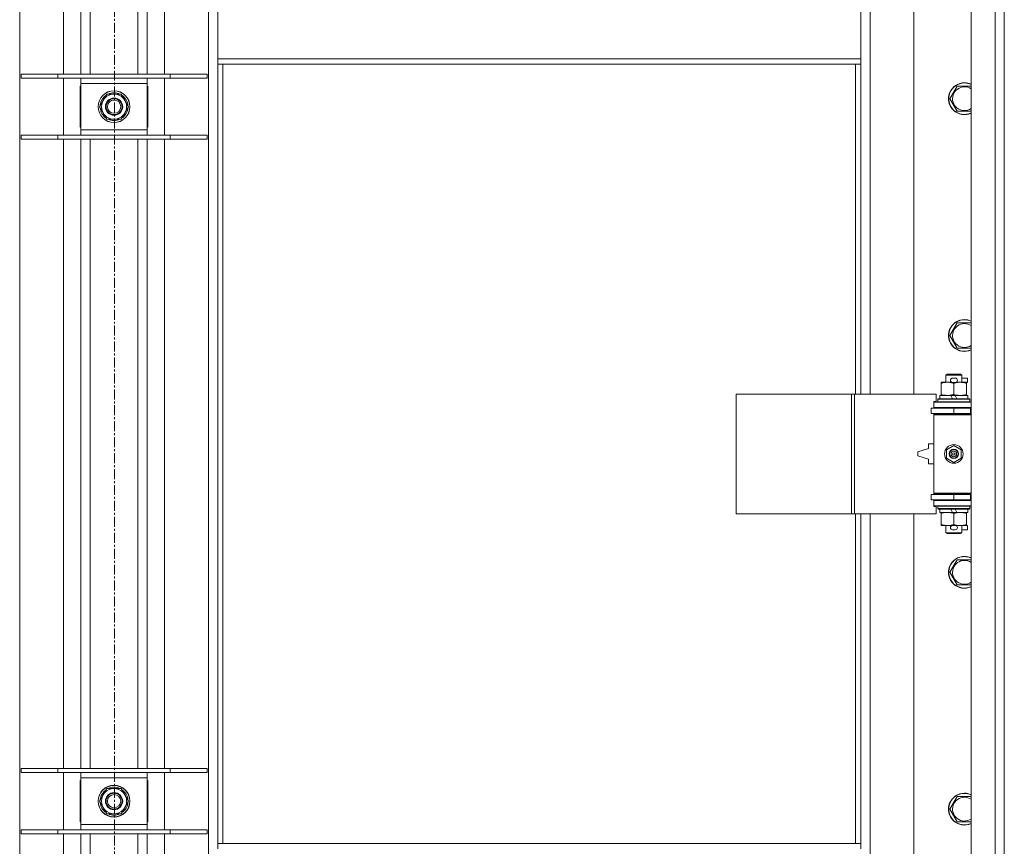
# Model space of a CAD drawing. Units: millimetres. Extents: x 0 to 17452, y -6 to 11880.
# Drawn here: x 13009 to 13750, y 8427 to 9050 of the extents above; entities that cross this region are included whole.
import ezdxf

# ---------------------------------------------------------------- set-up
doc = ezdxf.new("R2010")
doc.units = ezdxf.units.MM
doc.linetypes.add('K5LT_AXLED', pattern=[12, 7.5, -1.5, 1.5, -1.5])
doc.linetypes.add('K5LT_THIN', pattern=[0])
for name, color, linetype, true_color in [('OSI', 2, 'Continuous', 0xffff00), ('R', 1, 'Continuous', 0xff0000), ('WELDING', 7, 'Continuous', 0xffffff)]:
    doc.layers.add(name, color=color, linetype=linetype, true_color=true_color)

msp = doc.modelspace()

# ---------------------------------------------------------------- linework, layer by layer
at = {"layer": 'OSI', "color": 30, "linetype": 'K5LT_AXLED', "lineweight": 18, "true_color": 0xff8000}
msp.add_line((13080.35, 6567.78), (13080.35, 10166.78), dxfattribs=at)
at = {"layer": 'R', "color": 7, "linetype": 'K5LT_THIN', "lineweight": 18}
for p, q in [((13725, 7771.19), (13725, 9674.19)), ((13743, 7771.19), (13743, 9674.19)), ((13750, 9674.19), (13750, 7771.19)), ((13009, 9604.77), (13009, 7840.6)), ((13151, 7840.6), (13151, 9604.77)), ((13042, 9008.69), (13042, 9482.69)), ((13055, 9008.69), (13055, 9482.69)), ((13062, 9008.69), (13062, 9482.69)), ((13098, 9008.69), (13098, 9482.69)), ((13105, 9008.69), (13105, 9482.69)), ((13118, 9482.69), (13118, 9008.69)), ((13649, 9314.69), (13649, 8767.69)), ((13682, 8767.69), (13682, 9314.69)), ((13158, 9020.19), (13158, 9062.19)), ((13642, 9020.19), (13642, 9062.19)), ((13642, 9020.19), (13158, 9020.19)), ((13158, 9016.19), (13158, 9020.19)), ((13642, 9016.19), (13642, 9020.19)), ((13642, 9016.19), (13158, 9016.19)), ((13158, 9016.19), (13158, 8429.19)), ((13162, 9016.19), (13162, 8429.19)), ((13638, 8767.69), (13638, 9016.19)), ((13642, 8767.69), (13642, 9016.19)), ((13010, 9008.69), (13037.69, 9008.69)), ((13010, 9005.69), (13010, 9008.69)), ((13010, 9005.69), (13037.69, 9005.69)), ((13037.69, 9008.69), (13122.31, 9008.69)), ((13037.69, 9005.69), (13037.69, 9008.69)), ((13037.69, 9005.69), (13122.31, 9005.69)), ((13042, 8962.69), (13042, 9005.69)), ((13055, 9001.69), (13055, 9005.69)), ((13105, 9005.69), (13105, 9001.69)), ((13118, 9005.69), (13118, 8962.69)), ((13122.31, 9008.69), (13150, 9008.69)), ((13122.31, 9005.69), (13122.31, 9008.69)), ((13122.31, 9005.69), (13150, 9005.69)), ((13150, 9005.69), (13150, 9008.69)), ((13054.5, 8999.69), (13054.5, 8968.69)), ((13055, 8999.69), (13054.5, 8999.69)), ((13055, 8966.69), (13055, 9001.69)), ((13105, 9001.69), (13055, 9001.69)), ((13105, 9001.69), (13105, 8966.69)), ((13105.5, 8999.69), (13105, 8999.69)), ((13105.5, 8968.69), (13105.5, 8999.69)), ((13709.03, 8990.19), (13714.52, 8999.69)), ((13714.52, 8999.69), (13720, 8999.69)), ((13720, 8999.69), (13725, 8999.69)), ((13069.03, 8984.19), (13074.52, 8993.69)), ((13074.52, 8993.69), (13080, 8993.69)), ((13080, 8993.69), (13085.48, 8993.69)), ((13085.48, 8993.69), (13090.97, 8984.19)), ((13714.52, 8980.69), (13709.03, 8990.19)), ((13074.52, 8974.69), (13069.03, 8984.19)), ((13069.55, 8983.17), (13069.61, 8983.17)), ((13069.68, 8985.32), (13069.56, 8985.32)), ((13070.36, 8986.48), (13069.75, 8986.48)), ((13090.97, 8984.19), (13085.48, 8974.69)), ((13080, 8974.69), (13074.52, 8974.69)), ((13085.48, 8974.69), (13080, 8974.69)), ((13725, 8980.69), (13714.52, 8980.69)), ((13054.5, 8968.69), (13055, 8968.69)), ((13055, 8962.69), (13055, 8966.69)), ((13055, 8966.69), (13105, 8966.69)), ((13105, 8968.69), (13105.5, 8968.69)), ((13105, 8966.69), (13105, 8962.69)), ((13010, 8962.69), (13037.69, 8962.69)), ((13010, 8959.69), (13010, 8962.69)), ((13010, 8959.69), (13037.69, 8959.69)), ((13037.69, 8962.69), (13122.31, 8962.69)), ((13037.69, 8959.69), (13037.69, 8962.69)), ((13037.69, 8959.69), (13122.31, 8959.69)), ((13042, 8485.69), (13042, 8959.69)), ((13055, 8485.69), (13055, 8959.69)), ((13062, 8485.69), (13062, 8959.69)), ((13098, 8485.69), (13098, 8959.69)), ((13105, 8485.69), (13105, 8959.69)), ((13118, 8959.69), (13118, 8485.69)), ((13122.31, 8962.69), (13150, 8962.69)), ((13122.31, 8959.69), (13122.31, 8962.69)), ((13122.31, 8959.69), (13150, 8959.69)), ((13150, 8959.69), (13150, 8962.69)), ((13709.03, 8811.85), (13714.52, 8821.35)), ((13714.52, 8821.35), (13720, 8821.35)), ((13720, 8821.35), (13725, 8821.35)), ((13714.52, 8802.35), (13709.03, 8811.85)), ((13725, 8802.35), (13714.52, 8802.35)), ((13706, 8782.11), (13707, 8782.69)), ((13718, 8782.11), (13706, 8782.11)), ((13706, 8782.11), (13706, 8776.69)), ((13717, 8782.69), (13707, 8782.69)), ((13718, 8782.11), (13717, 8782.69)), ((13718, 8782.11), (13718, 8776.69)), ((13702.5, 8775.84), (13702.5, 8776.69)), ((13702.5, 8776.69), (13707.25, 8776.69)), ((13702.5, 8775.84), (13702.5, 8767.53)), ((13707.25, 8776.69), (13710.54, 8776.69)), ((13711.1, 8779.79), (13713.1, 8779.79)), ((13711.1, 8776.59), (13713.1, 8776.59)), ((13712, 8775.84), (13712, 8767.53)), ((13713.66, 8776.69), (13716.75, 8776.69)), ((13716.75, 8776.69), (13721.5, 8776.69)), ((13718, 8779.79), (13722.2, 8779.79)), ((13721.5, 8776.69), (13721.5, 8775.84)), ((13721.5, 8776.59), (13722.2, 8776.59)), ((13721.5, 8775.84), (13721.5, 8767.53)), ((13722.2, 8779.79), (13722.2, 8776.59)), ((13548.29, 8677.69), (13548.29, 8767.69)), ((13548.29, 8767.69), (13634.97, 8767.69)), ((13634.97, 8677.69), (13634.97, 8767.69)), ((13634.97, 8767.69), (13637.31, 8767.69)), ((13637.31, 8767.69), (13698.7, 8767.69)), ((13637.31, 8677.69), (13637.31, 8767.69)), ((13698.7, 8762.19), (13698.7, 8767.69)), ((13701.5, 8766.69), (13701.5, 8764.19)), ((13709.82, 8766.69), (13701.5, 8766.69)), ((13702.5, 8766.69), (13702.5, 8767.53)), ((13713.13, 8766.69), (13709.82, 8766.69)), ((13710.99, 8764.19), (13709.82, 8766.69)), ((13714.3, 8764.19), (13713.13, 8766.69)), ((13722.5, 8766.69), (13713.13, 8766.69)), ((13721.5, 8767.53), (13721.5, 8766.69)), ((13722.5, 8766.69), (13722.5, 8764.19)), ((13697, 8762.19), (13698.7, 8762.19)), ((13697, 8761.69), (13697, 8762.19)), ((13697, 8761.69), (13725, 8761.69)), ((13697, 8757.69), (13697, 8761.69)), ((13700, 8763.89), (13700.17, 8764.19)), ((13700, 8763.89), (13700, 8761.99)), ((13724, 8763.89), (13700, 8763.89)), ((13724, 8761.99), (13700, 8761.99)), ((13700, 8761.99), (13700.17, 8761.69)), ((13723.83, 8764.19), (13700.17, 8764.19)), ((13724, 8763.89), (13723.83, 8764.19)), ((13724, 8761.99), (13723.83, 8761.69)), ((13724, 8763.89), (13724, 8761.99)), ((13695, 8753.19), (13695, 8757.19)), ((13695, 8757.19), (13712, 8757.19)), ((13695, 8753.19), (13712, 8753.19)), ((13697, 8757.69), (13725, 8757.69)), ((13697, 8757.19), (13697, 8757.69)), ((13697, 8752.19), (13697, 8753.19)), ((13697, 8752.19), (13697.5, 8752.69)), ((13697, 8752.19), (13697, 8693.19)), ((13725, 8752.19), (13697, 8752.19)), ((13725, 8752.69), (13697.5, 8752.69)), ((13706, 8757.69), (13706, 8757.19)), ((13706, 8753.19), (13706, 8752.69)), ((13712, 8757.19), (13724.5, 8757.19)), ((13712, 8753.19), (13712, 8757.19)), ((13712, 8753.19), (13724.5, 8753.19)), ((13718, 8757.69), (13718, 8757.19)), ((13718, 8753.19), (13718, 8752.69)), ((13724.5, 8753.19), (13724.5, 8757.19)), ((13724.5, 8757.19), (13725, 8757.19)), ((13724.5, 8753.19), (13725, 8753.19)), ((13750, 8757.19), (13750, 8753.19)), ((13693, 8730.19), (13693, 8726.69)), ((13697, 8730.19), (13693, 8730.19)), ((13706.5, 8725.86), (13712, 8729.04)), ((13712, 8729.04), (13717.5, 8725.86)), ((13693, 8726.69), (13685, 8724.19)), ((13685, 8724.19), (13685, 8721.19)), ((13706.5, 8719.51), (13706.5, 8725.86)), ((13717.5, 8725.86), (13717.5, 8719.51)), ((13685, 8721.19), (13693, 8718.69)), ((13693, 8718.69), (13693, 8715.19)), ((13693, 8715.19), (13697, 8715.19)), ((13712, 8716.33), (13706.5, 8719.51)), ((13717.5, 8719.51), (13712, 8716.33)), ((13712, 8692.19), (13695, 8692.19)), ((13695, 8692.19), (13695, 8688.19)), ((13725, 8693.19), (13697, 8693.19)), ((13697, 8693.19), (13697.5, 8692.69)), ((13697, 8692.19), (13697, 8693.19)), ((13725, 8692.69), (13697.5, 8692.69)), ((13706, 8692.69), (13706, 8692.19)), ((13724.5, 8692.19), (13712, 8692.19)), ((13712, 8692.19), (13712, 8688.19)), ((13718, 8692.69), (13718, 8692.19)), ((13725, 8692.19), (13724.5, 8692.19)), ((13724.5, 8692.19), (13724.5, 8688.19)), ((13750, 8692.19), (13750, 8688.19)), ((13712, 8688.19), (13695, 8688.19)), ((13697, 8687.69), (13697, 8688.19)), ((13697, 8687.69), (13697, 8683.69)), ((13725, 8687.69), (13697, 8687.69)), ((13706, 8688.19), (13706, 8687.69)), ((13724.5, 8688.19), (13712, 8688.19)), ((13718, 8688.19), (13718, 8687.69)), ((13725, 8688.19), (13724.5, 8688.19)), ((13548.29, 8677.69), (13634.97, 8677.69)), ((13634.97, 8677.69), (13637.31, 8677.69)), ((13637.31, 8677.69), (13698.7, 8677.69)), ((13638, 8429.19), (13638, 8677.69)), ((13642, 8429.19), (13642, 8677.69)), ((13649, 8677.69), (13649, 8130.69)), ((13682, 8130.69), (13682, 8677.69)), ((13725, 8683.69), (13697, 8683.69)), ((13697, 8683.19), (13697, 8683.69)), ((13698.7, 8683.19), (13697, 8683.19)), ((13698.7, 8677.69), (13698.7, 8683.19)), ((13700, 8683.39), (13700.17, 8683.69)), ((13700, 8683.39), (13700, 8681.49)), ((13724, 8683.39), (13700, 8683.39)), ((13724, 8681.49), (13700, 8681.49)), ((13700, 8681.49), (13700.17, 8681.19)), ((13723.83, 8681.19), (13700.17, 8681.19)), ((13701.5, 8681.19), (13701.5, 8678.69)), ((13710.99, 8678.69), (13701.5, 8678.69)), ((13702.5, 8677.84), (13702.5, 8678.69)), ((13702.5, 8677.84), (13702.5, 8669.53)), ((13710.99, 8678.69), (13709.82, 8681.19)), ((13710.99, 8678.69), (13714.3, 8678.69)), ((13712, 8677.84), (13712, 8669.53)), ((13714.3, 8678.69), (13713.13, 8681.19)), ((13722.5, 8678.69), (13714.3, 8678.69)), ((13721.5, 8678.69), (13721.5, 8677.84)), ((13721.5, 8677.84), (13721.5, 8669.53)), ((13722.5, 8681.19), (13722.5, 8678.69)), ((13724, 8683.39), (13723.83, 8683.69)), ((13724, 8681.49), (13723.83, 8681.19)), ((13724, 8683.39), (13724, 8681.49)), ((13702.5, 8668.69), (13702.5, 8669.53)), ((13707.25, 8668.69), (13702.5, 8668.69)), ((13706, 8668.69), (13706, 8663.26)), ((13718, 8663.26), (13706, 8663.26)), ((13706, 8663.26), (13707, 8662.69)), ((13717, 8662.69), (13707, 8662.69)), ((13710.54, 8668.69), (13707.25, 8668.69)), ((13711.1, 8668.79), (13713.1, 8668.79)), ((13711.1, 8665.59), (13713.1, 8665.59)), ((13721.5, 8668.69), (13713.66, 8668.69)), ((13718, 8663.26), (13717, 8662.69)), ((13718, 8668.69), (13718, 8663.26)), ((13718, 8665.59), (13722.2, 8665.59)), ((13721.5, 8669.53), (13721.5, 8668.69)), ((13721.5, 8668.79), (13722.2, 8668.79)), ((13722.2, 8668.79), (13722.2, 8665.59)), ((13709.03, 8633.52), (13714.52, 8643.02)), ((13714.52, 8643.02), (13720, 8643.02)), ((13720, 8643.02), (13725, 8643.02)), ((13714.52, 8624.02), (13709.03, 8633.52)), ((13725, 8624.02), (13714.52, 8624.02)), ((13010, 8485.69), (13037.69, 8485.69)), ((13010, 8482.69), (13010, 8485.69)), ((13037.69, 8485.69), (13122.31, 8485.69)), ((13037.69, 8482.69), (13037.69, 8485.69)), ((13122.31, 8485.69), (13150, 8485.69)), ((13122.31, 8482.69), (13122.31, 8485.69)), ((13150, 8482.69), (13150, 8485.69)), ((13010, 8482.69), (13037.69, 8482.69)), ((13037.69, 8482.69), (13122.31, 8482.69)), ((13042, 8439.69), (13042, 8482.69)), ((13055, 8478.69), (13055, 8482.69)), ((13055, 8443.69), (13055, 8478.69)), ((13105, 8478.69), (13055, 8478.69)), ((13105, 8482.69), (13105, 8478.69)), ((13105, 8478.69), (13105, 8443.69)), ((13118, 8482.69), (13118, 8439.69)), ((13122.31, 8482.69), (13150, 8482.69)), ((13054.5, 8476.69), (13054.5, 8445.69)), ((13055, 8476.69), (13054.5, 8476.69)), ((13069.03, 8461.19), (13074.52, 8470.69)), ((13074.52, 8470.69), (13080, 8470.69)), ((13080, 8470.69), (13085.48, 8470.69)), ((13085.48, 8470.69), (13090.97, 8461.19)), ((13105.5, 8476.69), (13105, 8476.69)), ((13105.5, 8445.69), (13105.5, 8476.69)), ((13069.68, 8462.32), (13069.56, 8462.32)), ((13070.36, 8463.48), (13069.75, 8463.48)), ((13709.03, 8455.19), (13714.52, 8464.69)), ((13714.52, 8464.69), (13720, 8464.69)), ((13720, 8464.69), (13725, 8464.69)), ((13074.52, 8451.69), (13069.03, 8461.19)), ((13069.55, 8460.17), (13069.61, 8460.17)), ((13090.97, 8461.19), (13085.48, 8451.69)), ((13714.52, 8445.69), (13709.03, 8455.19)), ((13080, 8451.69), (13074.52, 8451.69)), ((13085.48, 8451.69), (13080, 8451.69)), ((13054.5, 8445.69), (13055, 8445.69)), ((13055, 8439.69), (13055, 8443.69)), ((13055, 8443.69), (13105, 8443.69)), ((13105, 8445.69), (13105.5, 8445.69)), ((13105, 8443.69), (13105, 8439.69)), ((13725, 8445.69), (13714.52, 8445.69)), ((13010, 8439.69), (13037.69, 8439.69)), ((13010, 8436.69), (13010, 8439.69)), ((13010, 8436.69), (13037.69, 8436.69)), ((13037.69, 8439.69), (13122.31, 8439.69)), ((13037.69, 8436.69), (13037.69, 8439.69)), ((13037.69, 8436.69), (13122.31, 8436.69)), ((13042, 7962.69), (13042, 8436.69)), ((13055, 7962.69), (13055, 8436.69)), ((13062, 7962.69), (13062, 8436.69)), ((13098, 7962.69), (13098, 8436.69)), ((13105, 7962.69), (13105, 8436.69)), ((13118, 8436.69), (13118, 7962.69)), ((13122.31, 8439.69), (13150, 8439.69)), ((13122.31, 8436.69), (13122.31, 8439.69)), ((13122.31, 8436.69), (13150, 8436.69)), ((13150, 8436.69), (13150, 8439.69)), ((13158, 8429.19), (13642, 8429.19)), ((13158, 8429.19), (13158, 8425.19)), ((13642, 8429.19), (13642, 8425.19))]:
    msp.add_line(p, q, dxfattribs=at)
for centre, radius in [((13080, 8984.19), 12), ((13080, 8984.19), 11.83), ((13080, 8984.19), 6.5), ((13080, 8984.19), 6), ((13080, 8984.19), 5), ((13712, 8722.69), 7), ((13712, 8722.69), 3.49), ((13712, 8722.69), 3.49), ((13712, 8722.69), 3.25), ((13712, 8722.69), 3.19), ((13712, 8722.69), 3.19), ((13712, 8722.69), 2.1), ((13712, 8722.69), 0.9), ((13080, 8461.19), 12), ((13080, 8461.19), 11.83), ((13080, 8461.19), 6.5), ((13080, 8461.19), 6), ((13080, 8461.19), 5)]:
    msp.add_circle(centre, radius, dxfattribs=at)
for centre, radius, start, end in [((13720, 8990.19), 12, 90, 294.62432), ((13720, 8990.19), 11.83, 90, 295.00952), ((13720, 8990.19), 8.97, 90, 303.8664), ((13720, 8990.19), 12, 65.37568, 90), ((13720, 8990.19), 11.83, 64.99048, 90), ((13720, 8990.19), 8.97, 56.1336, 90), ((13080, 8984.19), 10.5, 124.79123, 167.35895), ((13080, 8984.19), 9.5, 90, 270), ((13080, 8984.19), 10.5, 64.79123, 115.20877), ((13080, 8984.19), 9.5, 270, 90), ((13080, 8984.19), 10.5, 4.79123, 55.20877), ((13080, 8984.19), 10.5, 185.53239, 235.20877), ((13080, 8984.19), 10.5, 167.35895, 173.81052), ((13080, 8984.19), 10.5, 304.79123, 355.20877), ((13080, 8984.19), 10.5, 244.79123, 295.20877), ((13720, 8811.85), 12, 90, 294.62432), ((13720, 8811.85), 11.83, 90, 295.00952), ((13720, 8811.85), 8.97, 90, 303.8664), ((13720, 8811.85), 12, 65.37568, 90), ((13720, 8811.85), 11.83, 64.99048, 90), ((13720, 8811.85), 8.97, 56.1336, 90), ((13711.1, 8778.19), 1.6, 90, 270), ((13713.1, 8778.19), 1.6, 270, 90), ((13725, 8749.19), 8, 150, 151.04498), ((13725, 8749.19), 4, 90, 118.95502), ((13725, 8696.19), 8, 208.95502, 210), ((13725, 8696.19), 4, 241.04498, 270), ((13711.1, 8667.19), 1.6, 90, 270), ((13713.1, 8667.19), 1.6, 270, 90), ((13720, 8633.52), 12, 90, 294.62432), ((13720, 8633.52), 11.83, 90, 295.00952), ((13720, 8633.52), 8.97, 90, 303.8664), ((13720, 8633.52), 12, 65.37568, 90), ((13720, 8633.52), 11.83, 64.99048, 90), ((13720, 8633.52), 8.97, 56.1336, 90), ((13080, 8461.19), 10.5, 124.79123, 167.35895), ((13080, 8461.19), 9.5, 90, 270), ((13080, 8461.19), 10.5, 64.79123, 115.20877), ((13080, 8461.19), 9.5, 270, 90), ((13080, 8461.19), 10.5, 4.79123, 55.20877), ((13080, 8461.19), 10.5, 167.35895, 173.81052), ((13720, 8455.19), 12, 90, 294.62432), ((13720, 8455.19), 11.83, 90, 295.00952), ((13720, 8455.19), 8.97, 90, 303.8664), ((13720, 8455.19), 12, 65.37568, 90), ((13720, 8455.19), 11.83, 64.99048, 90), ((13720, 8455.19), 8.97, 56.1336, 90), ((13080, 8461.19), 10.5, 185.53239, 235.20877), ((13080, 8461.19), 10.5, 304.79123, 355.20877), ((13080, 8461.19), 10.5, 244.79123, 295.20877)]:
    msp.add_arc(centre, radius, start, end, dxfattribs=at)
at = {"layer": 'WELDING', "color": 7, "linetype": 'K5LT_THIN', "lineweight": 18}
for points, knots in [([(13707.25, 8776.69), (13706.94, 8776.69), (13706.33, 8776.66), (13705.56, 8776.58), (13704.7, 8776.44), (13703.73, 8776.22), (13702.91, 8775.97), (13702.5, 8775.84)], [0, 0, 0, 0, 1.523216, 3.057663, 3.814901, 5.878539, 8, 8, 8, 8]), ([(13712, 8775.84), (13711.57, 8775.98), (13710.83, 8776.2), (13709.82, 8776.43), (13709, 8776.57), (13708.26, 8776.65), (13707.68, 8776.68), (13707.34, 8776.69), (13707.25, 8776.69)], [0, 0, 0, 0, 2.494996, 4.309231, 5.73815, 7.133977, 8.472011, 9, 9, 9, 9]), ([(13716.75, 8776.69), (13716.54, 8776.69), (13716.1, 8776.67), (13715.46, 8776.62), (13714.83, 8776.54), (13714.02, 8776.4), (13713.08, 8776.18), (13712.35, 8775.95), (13712, 8775.84)], [0, 0, 0, 0, 1.192024, 2.404251, 3.60809, 4.765234, 6.955738, 9, 9, 9, 9]), ([(13721.5, 8775.84), (13721, 8776), (13720.25, 8776.23), (13719.27, 8776.44), (13718.61, 8776.55), (13717.99, 8776.63), (13717.37, 8776.67), (13716.95, 8776.69), (13716.75, 8776.69)], [0, 0, 0, 0, 2.905563, 4.375924, 5.511195, 6.679161, 7.850161, 9, 9, 9, 9]), ([(13702.5, 8767.53), (13703.08, 8767.34), (13703.92, 8767.1), (13705.03, 8766.87), (13705.76, 8766.77), (13706.49, 8766.7), (13706.98, 8766.69), (13707.25, 8766.69)], [0, 0, 0, 0, 3.005828, 4.318193, 5.5895, 6.632109, 8, 8, 8, 8]), ([(13707.25, 8766.69), (13707.57, 8766.69), (13708.11, 8766.71), (13708.96, 8766.79), (13709.87, 8766.94), (13710.92, 8767.19), (13711.65, 8767.42), (13712, 8767.53)], [0, 0, 0, 0, 1.597458, 2.676777, 4.235764, 6.182879, 8, 8, 8, 8]), ([(13712, 8767.53), (13712.56, 8767.35), (13713.37, 8767.11), (13714.37, 8766.9), (13714.97, 8766.81), (13715.49, 8766.75), (13716.08, 8766.7), (13716.7, 8766.68), (13717.31, 8766.69), (13717.76, 8766.72), (13718.26, 8766.77), (13718.9, 8766.86), (13720.04, 8767.09), (13720.92, 8767.34), (13721.5, 8767.53)], [0, 0, 0, 0, 2.72415, 3.912285, 4.716446, 5.530362, 6.353984, 7.500189, 8.40607, 9.211142, 9.605533, 10.761675, 12.184093, 15, 15, 15, 15]), ([(13707.25, 8678.69), (13706.94, 8678.69), (13706.33, 8678.66), (13705.56, 8678.58), (13704.7, 8678.44), (13703.73, 8678.22), (13702.91, 8677.97), (13702.5, 8677.84)], [0, 0, 0, 0, 1.523216, 3.057663, 3.814901, 5.878539, 8, 8, 8, 8]), ([(13712, 8677.84), (13711.57, 8677.98), (13710.83, 8678.2), (13709.82, 8678.43), (13709, 8678.57), (13708.26, 8678.65), (13707.68, 8678.68), (13707.34, 8678.69), (13707.25, 8678.69)], [0, 0, 0, 0, 2.494996, 4.309231, 5.73815, 7.133977, 8.472011, 9, 9, 9, 9]), ([(13716.75, 8678.69), (13716.54, 8678.69), (13716.1, 8678.67), (13715.46, 8678.62), (13714.83, 8678.54), (13714.02, 8678.4), (13713.08, 8678.18), (13712.35, 8677.95), (13712, 8677.84)], [0, 0, 0, 0, 1.192024, 2.404251, 3.60809, 4.765234, 6.955738, 9, 9, 9, 9]), ([(13721.5, 8677.84), (13721, 8678), (13720.25, 8678.23), (13719.27, 8678.44), (13718.61, 8678.55), (13717.99, 8678.63), (13717.37, 8678.67), (13716.95, 8678.69), (13716.75, 8678.69)], [0, 0, 0, 0, 2.905563, 4.375924, 5.511195, 6.679161, 7.850161, 9, 9, 9, 9]), ([(13702.5, 8669.53), (13703.08, 8669.34), (13703.92, 8669.1), (13705.03, 8668.87), (13705.76, 8668.77), (13706.49, 8668.7), (13706.98, 8668.69), (13707.25, 8668.69)], [0, 0, 0, 0, 3.005828, 4.318193, 5.5895, 6.632109, 8, 8, 8, 8]), ([(13707.25, 8668.69), (13707.57, 8668.69), (13708.11, 8668.71), (13708.96, 8668.79), (13709.87, 8668.94), (13710.92, 8669.19), (13711.65, 8669.42), (13712, 8669.53)], [0, 0, 0, 0, 1.597458, 2.676777, 4.235764, 6.182879, 8, 8, 8, 8]), ([(13712, 8669.53), (13712.56, 8669.35), (13713.37, 8669.11), (13714.37, 8668.9), (13714.97, 8668.81), (13715.49, 8668.75), (13716.08, 8668.7), (13716.7, 8668.68), (13717.31, 8668.69), (13717.76, 8668.72), (13718.26, 8668.77), (13718.9, 8668.86), (13720.04, 8669.09), (13720.92, 8669.34), (13721.5, 8669.53)], [0, 0, 0, 0, 2.72415, 3.912285, 4.716446, 5.530362, 6.353984, 7.500189, 8.40607, 9.211142, 9.605533, 10.761675, 12.184093, 15, 15, 15, 15])]:
    msp.add_open_spline(points, degree=3, knots=knots, dxfattribs=at)

doc.saveas('drawing.dxf')
